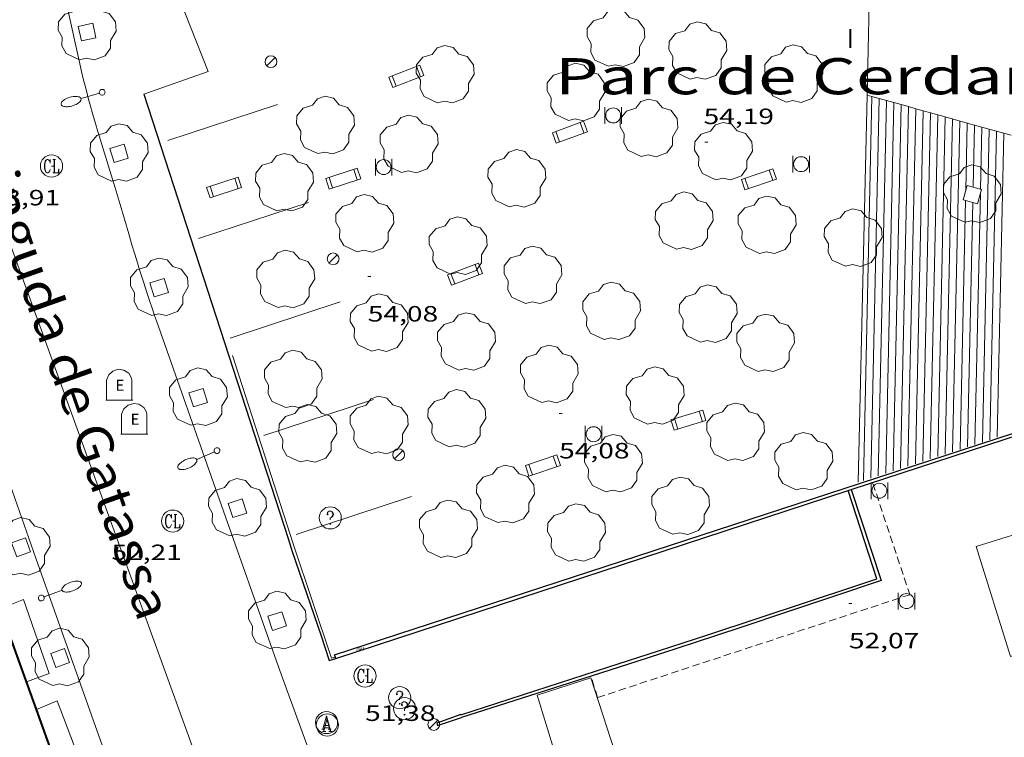
# Model space of a CAD drawing. Units: inches. Extents: x 451999 to 453013, y 4598498 to 4599005.
# Drawn here: x 452110 to 452177, y 4598800 to 4598849 of the extents above; entities that cross this region are included whole.
import ezdxf
from ezdxf.enums import TextEntityAlignment as Align

# ---------------------------------------------------------------- set-up
doc = ezdxf.new("R2010")
doc.units = ezdxf.units.IN
doc.header["$MEASUREMENT"] = 0
doc.linetypes.add('DGN Style 1', pattern=[6.285294060000002, 0.01045806, -6.274836000000001])
doc.linetypes.add('TRAZOS', pattern=[0.75, 0.5, -0.25])
for name, color, linetype, lineweight in [('ARBRE', 7, 'Continuous', 0), ('BANC PUBLIC', 7, 'Continuous', 0), ('BARANA', 7, 'Continuous', 0), ('COTA ALTIMETRICA', 7, 'Continuous', 0), ('EIX VIA URBANA PAVIMENTADA', 7, 'Continuous', 0), ('ESCALES', 7, 'Continuous', 0), ('ESCOCELL', 7, 'Continuous', 0), ('FACANA EXTERIOR', 7, 'Continuous', 0), ('FANAL', 7, 'Continuous', 0), ('JARDI', 7, 'Continuous', 0), ('LIMIT DE PAVIMENT', 7, 'Continuous', 0), ('LINIA DE VOLADA', 7, 'Continuous', 0), ('MUR CONTENCIO', 7, 'Continuous', 0), ('PAPERERA', 7, 'Continuous', 0), ('REGISTRE AIGUA', 7, 'Continuous', 0), ('REGISTRE CLAVEGUERAM', 7, 'Continuous', 0), ('REGISTRE SENSE IDENTIFICAR', 7, 'Continuous', 0), ('REIXA DE DESGUAS', 7, 'Continuous', 0), ('TEXT DE AVINGUDA-PASSEIG', 7, 'Continuous', 0), ('TEXT DE NUMERO DE PLANTES', 7, 'Continuous', 0), ('VORERA', 7, 'Continuous', 0)]:
    doc.layers.add(name, color=color, linetype=linetype, lineweight=lineweight)
for name, color, linetype in [('CONTENIDOR D ESCOMBRERIES', 7, 'Continuous'), ('Identificador', 7, 'Continuous'), ('PLAQUES_CARRER', 7, 'Continuous'), ('Punt', 7, 'Continuous')]:
    doc.layers.add(name, color=color, linetype=linetype)
doc.styles.get("Standard").update_dxf_attribs({"font": 'txt.shx'})
doc.styles.add('Style-Arial', font='ARIAL.TTF')
doc.linetypes.add('barana', pattern='A,3.4,-0.6,[8,dgnlstyle-mataro.shx,S=0.00644,R=0,X=0,Y=0],-0.6,3.4', length=8)

# ---------------------------------------------------------------- blocks, each defined once
blk = doc.blocks.new('PAPERE')
at = {"color": 0, "linetype": 'ByBlock', "lineweight": -2, "flags": 128}
for points in [[(-0.749, 0.752), (-0.749, -0.748)], [(0.751, -0.748), (0.751, 0.752)]]:
    blk.add_lwpolyline(points, dxfattribs=at)
at = {"color": 0, "linetype": 'ByBlock', "lineweight": -2}
blk.add_circle((0, 0), 0.675, dxfattribs=at)
blk = doc.blocks.new('RAIGUC')
at = {"color": 0, "linetype": 'ByBlock', "lineweight": -2, "flags": 128}
for points in [[(0.002, 0.6), (-0.33, -0.6)], [(0.002, 0.6), (0.332, -0.6)], [(0.002, 0.43), (0.284, -0.6)], [(-0.424, -0.6), (-0.14, -0.6)], [(-0.236, -0.26), (0.19, -0.26)], [(0.142, -0.6), (0.426, -0.6)]]:
    blk.add_lwpolyline(points, dxfattribs=at)
at = {"color": 0, "linetype": 'ByBlock', "lineweight": -2}
blk.add_circle((0.0002215649485588074, -0.001705031752586365), 1, dxfattribs=at)
blk = doc.blocks.new('RDESCC')
at = {"color": 0, "linetype": 'ByBlock', "lineweight": -2, "flags": 128}
for points in [[(-0.24, 0.374), (-0.194, 0.316), (-0.24, 0.26), (-0.288, 0.316), (-0.288, 0.374), (-0.24, 0.486), (-0.194, 0.544), (-0.1, 0.6), (0.042, 0.6), (0.184, 0.544), (0.232, 0.486), (0.286, 0.374), (0.286, 0.26), (0.232, 0.146), (0.184, 0.09), (-0.004, -0.024), (-0.004, -0.194)], [(0.042, 0.6), (0.138, 0.544), (0.184, 0.486), (0.232, 0.374), (0.232, 0.26), (0.184, 0.146), (0.09, 0.034)], [(-0.004, -0.486), (-0.052, -0.544), (-0.004, -0.6), (0.042, -0.544), (-0.004, -0.486)]]:
    blk.add_lwpolyline(points, dxfattribs=at)
at = {"color": 0, "linetype": 'ByBlock', "lineweight": -2}
blk.add_circle((-0.001613611161708832, -0.001560736298561096), 1, dxfattribs=at)
blk = doc.blocks.new('FANAL')
at = {"color": 0, "linetype": 'ByBlock', "lineweight": -2}
blk.add_line((0.283, 0.283), (-0.283, -0.283), dxfattribs=at)
blk.add_circle((0.0002620689868927002, 0.0006722288131713868), 0.40000000060146, dxfattribs=at)
blk = doc.blocks.new('COTA')
at = {"color": 0, "linetype": 'ByBlock', "lineweight": -2}
blk.add_line((0, 0), (0.2, 0), dxfattribs=at)
blk = doc.blocks.new('ESCOSE')
at = {"color": 0, "linetype": 'ByBlock', "lineweight": -2, "flags": 128}
blk.add_lwpolyline([(-0.5, -0.5), (0.5, -0.5), (0.5, 0.5), (-0.5, 0.5)], close=True, dxfattribs=at)
blk = doc.blocks.new('ARBRE')
at = {"color": 0, "linetype": 'ByBlock', "lineweight": -2, "flags": 128}
blk.add_lwpolyline([(-0.507, -1.872), (-1.415, -1.448), (-1.697, -0.9400000000000001), (-1.675, -0.342), (-1.951, 0.138), (-1.943, 0.686), (-1.511, 1.208), (-0.871, 1.406), (-0.543, 1.846), (-0.027, 2.012), (0.541, 1.882), (0.933, 1.428), (1.495, 1.262), (1.921, 0.6940000000000001), (1.969, 0.068), (1.593, -0.562), (1.593, -1.098), (1.229, -1.618), (0.505, -1.886), (-0.049, -1.762), (-0.507, -1.872)], dxfattribs=at)
blk = doc.blocks.new('BANC')
at = {"color": 0, "linetype": 'ByBlock', "lineweight": -2}
for p, q in [((0.002, 1.498), (0, 0)), ((4.502, 1.498), (0.002, 1.498)), ((4.5, -0.004), (4.502, 1.498)), ((0, 0), (4.5, -0.004))]:
    blk.add_line(p, q, dxfattribs=at)
at = {"color": 0, "linetype": 'ByBlock', "lineweight": -2, "flags": 128}
for points in [[(0.502, 1.498), (0.498, 0)], [(4, -0.004), (4.004, 1.498)]]:
    blk.add_lwpolyline(points, dxfattribs=at)
blk = doc.blocks.new('FANALB')
at = {"color": 0, "linetype": 'ByBlock', "lineweight": -2, "flags": 128}
for points in [[(0.197, 0.005), (0.189, 0.061), (0.165, 0.111), (0.129, 0.155), (0.083, 0.185), (0.029, 0.201), (-0.027, 0.201), (-0.081, 0.185), (-0.129, 0.155), (-0.167, 0.113), (-0.191, 0.063), (-0.199, 0.007), (-0.191, -0.049), (-0.169, -0.099), (-0.133, -0.143), (-0.08700000000000001, -0.173), (-0.033, -0.191), (0.023, -0.191), (0.077, -0.177), (0.125, -0.147), (0.163, -0.105), (0.187, -0.055), (0.197, 0.001), (0.197, 0.005)], [(1.497, 0.005), (0.197, 0.005)], [(2.897, 0.005), (2.889, 0.051), (2.865, 0.095), (2.827, 0.137), (2.773, 0.175), (2.707, 0.211), (2.629, 0.241), (2.541, 0.267), (2.445, 0.285), (2.343, 0.299), (2.237, 0.305), (2.133, 0.303), (2.027, 0.297), (1.927, 0.283), (1.833, 0.261), (1.747, 0.235), (1.671, 0.203), (1.607, 0.167), (1.557, 0.127), (1.523, 0.085), (1.501, 0.041), (1.497, -0.005), (1.509, -0.051), (1.537, -0.095), (1.579, -0.135), (1.635, -0.175), (1.705, -0.209), (1.785, -0.237), (1.875, -0.261), (1.973, -0.279), (2.075, -0.291), (2.179, -0.295), (2.285, -0.293), (2.389, -0.283), (2.489, -0.267), (2.581, -0.247), (2.665, -0.219), (2.737, -0.185), (2.799, -0.149), (2.845, -0.107), (2.877, -0.065), (2.895, -0.019), (2.897, 0.005)]]:
    blk.add_lwpolyline(points, dxfattribs=at)
blk = doc.blocks.new('CESCOM')
at = {"color": 0, "linetype": 'ByBlock', "lineweight": -2}
for p, q in [((-1.14, 0.44), (-0.9400000000000001, 0.92)), ((-0.9400000000000001, 0.92), (-0.56, 1.26)), ((-0.56, 1.26), (-0.08, 1.42)), ((-0.08, 1.42), (0.42, 1.34)), ((0.42, 1.34), (0.86, 1.06)), ((0.86, 1.06), (1.12, 0.62)), ((1.12, 0.62), (1.14, 0.44))]:
    blk.add_line(p, q, dxfattribs=at)
at = {"color": 0, "linetype": 'ByBlock', "lineweight": -2, "flags": 128}
for points in [[(-1.14, -1.36), (-1.14, 0.44)], [(0, 0), (0, 0)], [(0, 0), (0, 0)], [(1.14, -1.36), (1.14, 0.44)], [(-1.22, -1.36), (1.22, -1.36)]]:
    blk.add_lwpolyline(points, dxfattribs=at)
at = {"color": 0, "linetype": 'ByBlock', "lineweight": -2, "style": 'Style-Arial'}
blk.add_text('E', height=0.9999600000000001, dxfattribs=at).set_placement((0.07102271484375001, -0.02001999999999998), align=Align.MIDDLE_CENTER)
blk = doc.blocks.new('RCLAVC')
at = {"color": 0, "linetype": 'ByBlock', "lineweight": -2, "flags": 128}
for points in [[(-0.158, 0.43), (-0.122, 0.26), (-0.122, 0.6), (-0.158, 0.43), (-0.228, 0.544), (-0.332, 0.6), (-0.402, 0.6), (-0.508, 0.544), (-0.578, 0.43), (-0.612, 0.316), (-0.648, 0.146), (-0.648, -0.146), (-0.612, -0.316), (-0.578, -0.43), (-0.508, -0.544), (-0.402, -0.6), (-0.332, -0.6), (-0.228, -0.544), (-0.158, -0.43), (-0.122, -0.316)], [(-0.402, 0.6), (-0.472, 0.544), (-0.542, 0.43), (-0.578, 0.316), (-0.612, 0.146), (-0.612, -0.146), (-0.578, -0.316), (-0.542, -0.43), (-0.472, -0.544), (-0.402, -0.6)], [(0.122, 0.6), (0.368, 0.6)], [(0.226, 0.6), (0.226, -0.6)], [(0.262, 0.6), (0.262, -0.6)], [(0.122, -0.6), (0.648, -0.6), (0.648, -0.26), (0.612, -0.6)]]:
    blk.add_lwpolyline(points, dxfattribs=at)
at = {"color": 0, "linetype": 'ByBlock', "lineweight": -2}
blk.add_circle((-0.001401012718677521, -0.0007607361078262329), 1, dxfattribs=at)
blk = doc.blocks.new('BLOC_PLAQUES')
at = {"layer": 'Punt', "color": 2}
blk.add_point((0, 0), dxfattribs=at)
at = {"layer": 'Identificador', "color": 2}
blk.add_attdef('IDENTIFICADOR', text='', height=0.2, dxfattribs=at).set_placement((0, 0), align=Align.CENTER)

msp = doc.modelspace()

# ---------------------------------------------------------------- linework, layer by layer
at = {"layer": 'BARANA', "color": 7, "linetype": 'barana', "lineweight": 0}
msp.add_polyline3d([(452124.8144358156, 4598826.299977082, 54.34208425183682), (452128.9543449694, 4598813.480925795, 54.49008448129601), (452131.5142906585, 4598805.799894462, 54.45408442548161), (452131.7272915577, 4598805.874892962, 54.46408444098562)], dxfattribs=at)
at = {"layer": 'EIX VIA URBANA PAVIMENTADA', "color": 1, "linetype": 'Continuous', "lineweight": 20}
msp.add_polyline3d([(452095.8069256198, 4598896.781306452, 57.78408958831361), (452100.3717824336, 4598876.977241112, 56.73808796659521), (452108.7684886802, 4598836.546114717, 53.71408327818561), (452122.3142264842, 4598799.221954069, 51.10607923474241), (452123.9072008194, 4598795.513936233, 50.92707895722081)], dxfattribs=at)
at = {"layer": 'ESCALES', "color": 1, "linetype": 'Continuous', "lineweight": 0, "extrusion": (1.042411522151557e-05, 0.0004571665761041133, 0.9999998954450244), "elevation": 2161.228270886963, "flags": 128}
msp.add_lwpolyline([(452167.8020481262, 4598843.444219058), (452167.2038480146, 4598817.20918018)], dxfattribs=at)
at = {"layer": 'ESCALES', "color": 1, "linetype": 'Continuous', "lineweight": 0}
for points, elevation in [([(452167.5484377951, 4598817.828639702), (452168.1256359774, 4598843.86166492)], 52.35008116344001), ([(452168.0514398041, 4598817.990636136), (452168.6226246782, 4598843.723164367)], 52.35008116344001), ([(452168.6226246782, 4598843.723164367), (452168.1256359774, 4598843.86166492)], 53.98616523438086), ([(452169.1196354324, 4598843.584657666), (452168.6226246782, 4598843.723164367)], 53.93105770868853), ([(452168.5554418298, 4598818.154632566), (452169.1196354324, 4598843.584657666)], 52.35008116344001), ([(452169.059443848, 4598818.317628996), (452169.6166241454, 4598843.446157109)], 52.35008116344001), ([(452169.6166241454, 4598843.446157109), (452169.1196354324, 4598843.584657666)], 53.87595262688571), ([(452169.5624458645, 4598818.480625432), (452170.1136348876, 4598843.307650412)], 52.35008116344001), ([(452170.1136348876, 4598843.307650412), (452169.6166241454, 4598843.446157109)], 53.82084510252865), ([(452170.0664478827, 4598818.64362186), (452170.6106235932, 4598843.169149858)], 52.35008116344001), ([(452170.6106235932, 4598843.169149858), (452170.1136348876, 4598843.307650412)], 53.76574002153886), ([(452171.1076343426, 4598843.03064316), (452170.6106235932, 4598843.169149858)], 53.71063249637995), ([(452170.5694498994, 4598818.806618297), (452171.1076343426, 4598843.03064316)], 52.35008116344001), ([(452171.0734519174, 4598818.969614725), (452171.6046230405, 4598842.892142606)], 52.35008116344001), ([(452171.6046230405, 4598842.892142606), (452171.1076343426, 4598843.03064316)], 53.65552741624855), ([(452171.5774539356, 4598819.132611153), (452172.1016337982, 4598842.753635905)], 52.35008116344001), ([(452172.1016337982, 4598842.753635905), (452171.6046230405, 4598842.892142606)], 53.60041989017979), ([(452173.0956332535, 4598842.476628651), (452172.1016337982, 4598842.753635905)], 53.49020728399132), ([(452172.585457972, 4598819.458604011), (452173.0956332535, 4598842.476628651)], 52.35008116344001), ([(452174.5866214445, 4598842.061120834), (452173.0956332535, 4598842.476628651)], 53.32488959349688), ([(452174.4855977742, 4598837.495617558), (452174.5866214445, 4598842.061120834)], 52.35008116344001), ([(452175.0836321634, 4598841.922614144), (452174.5866214445, 4598842.061120834)], 53.26978207172459), ([(452174.9896001337, 4598837.703614058), (452175.0836321634, 4598841.922614144)], 52.35008116344001), ([(452176.0786254808, 4598841.645329922), (452175.0836321634, 4598841.922614144)], 53.15945926816165), ([(452175.6084700869, 4598820.437582592), (452176.0786254808, 4598841.645329922)], 52.35008116344001), ([(452177.5676259383, 4598841.230376044), (452176.0786254808, 4598841.645329922)], 52.99436197344164)]:
    msp.add_lwpolyline(points, dxfattribs=dict(at, elevation=elevation))
at = {"layer": 'ESCALES', "color": 1, "linetype": 'Continuous', "lineweight": 0, "flags": 128}
for points, elevation in [([(452168.1256359774, 4598843.86166492), (452167.8026363977, 4598843.951678276)], 54.04127031483815), ([(452168.1256359774, 4598843.86166492), (452168.1256362161, 4598843.861675685)], 52.35008116344001), ([(452168.6226246782, 4598843.723164367), (452168.6226359395, 4598843.7236717)], 52.35008116344001), ([(452169.1196354324, 4598843.584657666), (452169.1196356554, 4598843.584667714)], 52.35008116344001), ([(452169.6166241454, 4598843.446157109), (452169.6166353788, 4598843.446663729)], 52.35008116344001), ([(452170.1136348876, 4598843.307650412), (452170.1136350947, 4598843.307659742)], 52.35008116344001), ([(452170.6106235932, 4598843.169149858), (452170.6106348182, 4598843.169655758)], 52.35008116344001), ([(452171.1076343426, 4598843.03064316), (452171.107634534, 4598843.030651771)], 52.35008116344001), ([(452171.6046230405, 4598842.892142606), (452171.6046342574, 4598842.892647786)], 52.35008116344001), ([(452172.0814559538, 4598819.295607582), (452172.5986336892, 4598842.614639812)], 52.35008116344001), ([(452172.1016337982, 4598842.753635905), (452172.1016339733, 4598842.753643799)], 52.35008116344001), ([(452173.0956332535, 4598842.476628651), (452173.0956334126, 4598842.476635828)], 52.35008116344001), ([(452173.0894599901, 4598819.621600439), (452173.5926331285, 4598842.337631841)], 52.35008116344001), ([(452173.5914620052, 4598819.784596883), (452174.0886328504, 4598842.199627864)], 52.35008116344001), ([(452174.5866214445, 4598842.061120834), (452174.5866325755, 4598842.061623871)], 52.35008116344001), ([(452175.0836321634, 4598841.922614144), (452175.0836322913, 4598841.922619885)], 52.35008116344001), ([(452175.4875998512, 4598837.564610062), (452175.5816320087, 4598841.783615892)], 52.35008116344001), ([(452176.0786254808, 4598841.645329922), (452176.0786317321, 4598841.645611905)], 52.35008116344001), ([(452176.1114721036, 4598820.600579028), (452176.5746314464, 4598841.506607927)], 52.35008116344001), ([(452176.6144741202, 4598820.763575464), (452177.0706311684, 4598841.36860395)], 52.35008116344001), ([(452175.1044680688, 4598820.274586163), (452175.4835982364, 4598837.352609765)], 52.35008116344001), ([(452174.0954640233, 4598819.947593312), (452174.4695925519, 4598836.810616618)], 52.35008116344001), ([(452174.5994660415, 4598820.11058974), (452174.9665922752, 4598836.672612633)], 52.35008116344001)]:
    msp.add_lwpolyline(points, dxfattribs=dict(at, elevation=elevation))
at = {"layer": 'FACANA EXTERIOR', "color": 1, "linetype": 'Continuous', "lineweight": 40, "elevation": 71.27015683709072, "flags": 128}
msp.add_lwpolyline([(452111.5365795128, 4598802.317188791), (452109.1282803971, 4598809.022069317)], dxfattribs=at)
at = {"layer": 'FACANA EXTERIOR', "color": 1, "linetype": 'Continuous', "lineweight": 40, "elevation": 71.05611016528565}
msp.add_lwpolyline([(452113.9801854268, 4598795.514011561), (452111.5365795128, 4598802.317188791)], dxfattribs=at)
at = {"layer": 'JARDI', "color": 3, "linetype": 'TRAZOS', "lineweight": 0, "extrusion": (0.002661817314104905, -0.008037311361959058, 0.9999641575349877), "elevation": -35706.76645072068}
msp.add_lwpolyline([(452166.4526422959, 4598679.19323273), (452168.9507764081, 4598671.650430329)], dxfattribs=at)
at = {"layer": 'JARDI', "color": 3, "linetype": 'TRAZOS', "lineweight": 0}
for points, elevation in [([(452170.6903840301, 4598810.100603889), (452149.5422983271, 4598803.126753539), (452149.1007107707, 4598804.57261993)], 51.59907999921415), ([(452149.1007107707, 4598804.57261993), (452149.0973086925, 4598804.583759172)], 51.53689641564885)]:
    msp.add_lwpolyline(points, dxfattribs=dict(at, elevation=elevation))
at = {"layer": 'LIMIT DE PAVIMENT', "color": 1, "linetype": 'Continuous', "lineweight": 20, "elevation": 54.07708384098081, "flags": 128}
msp.add_lwpolyline([(452168.0137070997, 4598853.226691053), (452167.8026363982, 4598843.951678275)], dxfattribs=at)
at = {"layer": 'LIMIT DE PAVIMENT', "color": 1, "linetype": 'Continuous', "lineweight": 20}
for points in [[(452121.1546234413, 4598851.776044348, 54.68108477742241), (452120.7856217008, 4598851.622046909, 54.39308433090721), (452123.1665792979, 4598845.547019426, 54.18908401462561), (452118.8065609521, 4598844.02005014, 54.22408406888961)], [(452145.4552932881, 4598803.297784804, 51.52507988436001), (452146.6682649627, 4598799.316769429, 51.40507969831201), (452150.7202722615, 4598799.450738892, 51.44107975412641), (452149.0873077358, 4598804.459759049, 51.56107994017441), (452145.4552932881, 4598803.297784804, 51.52507988436001)]]:
    msp.add_polyline3d(points, dxfattribs=at)
at = {"layer": 'LINIA DE VOLADA', "color": 7, "linetype": 'Continuous', "lineweight": 0}
for points in [[(452109.0855046857, 4598809.14115974, 67.83709285500146), (452110.6632884997, 4598809.776058835, 67.75010503960002), (452112.3932530924, 4598804.756037925, 67.77510507836001), (452110.8592465259, 4598804.204048709, 67.76710506595683)], [(452111.5365795128, 4598802.317188791, 67.81611107770779), (452112.9362399732, 4598802.916030952, 67.84010517913602), (452115.4661932412, 4598796.240001405, 67.88110524270242), (452113.9511859985, 4598795.5950119, 67.90910528611363)], [(452111.5362332577, 4598802.317040646, 67.81610514192641), (452111.5365795128, 4598802.317188791, 67.81611107770779)]]:
    msp.add_polyline3d(points, dxfattribs=at)
at = {"layer": 'MUR CONTENCIO', "color": 1, "linetype": 'Continuous', "lineweight": 30, "flags": 128}
for points, elevation in [([(452166.5232725443, 4598817.153969636), (452166.5214311271, 4598817.159646461)], 46.63912911504617), ([(452166.7168159536, 4598817.21736131), (452168.7463882168, 4598811.049620111)], 51.66796857922039), ([(452149.1007107707, 4598804.57261993), (452146.5622418695, 4598803.754943106), (452143.384191421, 4598802.738076507), (452140.3282421616, 4598801.766913891)], 51.46562512943406)]:
    msp.add_lwpolyline(points, dxfattribs=dict(at, elevation=elevation))
at = {"layer": 'MUR CONTENCIO', "color": 1, "linetype": 'Continuous', "lineweight": 30}
for points, elevation in [([(452168.4663886476, 4598811.163622408), (452166.5232725443, 4598817.153969636)], 46.69907240209432), ([(452166.7134319408, 4598817.22764511), (452166.7168159536, 4598817.21736131)], 51.66808010607201), ([(452168.7463566556, 4598811.04971266), (452165.5834546119, 4598809.988409763), (452162.4184173321, 4598808.933503605), (452159.2504224476, 4598807.884473268), (452156.0813514925, 4598806.842666186), (452152.9102923226, 4598805.806824689), (452149.7373347151, 4598804.777685529), (452149.1007107707, 4598804.57261993)], 51.60123158572242)]:
    msp.add_lwpolyline(points, dxfattribs=dict(at, elevation=elevation))
at = {"layer": 'MUR CONTENCIO', "color": 1, "linetype": 'Continuous', "lineweight": 30, "extrusion": (0.3328775359834644, -0.7409719579205584, 0.5832264599732694), "elevation": -3257046.150895214, "flags": 128}
msp.add_lwpolyline([(2296982.722358274, 2338574.587907307), (2296986.216452828, 2338573.914756954), (2296989.712186578, 2338573.249420798), (2296993.209466945, 2338572.592389553), (2296996.708386507, 2338571.942360196), (2297000.208442886, 2338571.300916051), (2297003.710548262, 2338570.667005803), (2297007.212468478, 2338570.041387765), (2297010.717759666, 2338569.423596624), (2297012.208301267, 2338569.162627588)], dxfattribs=at)
at = {"layer": 'MUR CONTENCIO', "color": 1, "linetype": 'Continuous', "lineweight": 30}
for points in [[(452118.8065609521, 4598844.02005014, 54.22408406888961), (452128.5793476734, 4598813.913929312, 52.12508081460001), (452128.8693414081, 4598813.028925739, 52.06008071382401), (452130.8303010779, 4598807.312901998, 51.67408011536961), (452131.3722892319, 4598805.640895293, 51.52807988901122), (452131.8069289064, 4598805.783253726, 51.5363623525691)], [(452131.8069289064, 4598805.783253726, 54.47189656040361), (452131.7212926031, 4598806.013893223, 54.46508444253601), (452168.4614407129, 4598818.026633082, 54.16608397896641), (452180.138605105, 4598821.838546136, 52.8131196607863)], [(452166.7168159536, 4598817.21736131, 52.20160274427931), (452181.6456138206, 4598822.107021385, 52.48608488331826)], [(452131.8069289064, 4598805.783253726, 51.5363623525691), (452166.5232725443, 4598817.153969636, 52.19791459446509)], [(452166.5232725443, 4598817.153969636, 52.19791459446509), (452166.7168159536, 4598817.21736131, 52.20160274427931)], [(452131.8092909413, 4598805.776892188, 54.47208445338881), (452131.8069289064, 4598805.783253726, 54.47189656040361)], [(452140.2732751779, 4598801.969822065, 51.10607923474241), (452138.6612682248, 4598801.382833386, 51.38307966420321), (452138.7012672473, 4598801.24583287, 51.38807967195521), (452140.3282737229, 4598801.766821333, 51.35207961614082)]]:
    msp.add_polyline3d(points, dxfattribs=at)
at = {"layer": 'REIXA DE DESGUAS', "color": 7, "linetype": 'Continuous', "lineweight": 0, "extrusion": (-0.00400096462281883, -0.001313916469656014, 0.9999911329134863), "elevation": -7797.256988530642, "flags": 128}
msp.add_lwpolyline([(452124.4695820065, 4598837.039699675), (452117.0244794695, 4598834.594750263)], dxfattribs=at)
at = {"layer": 'REIXA DE DESGUAS', "color": 7, "linetype": 'Continuous', "lineweight": 0, "extrusion": (-0.004000964622817734, -0.001313916469655654, 0.9999911329134864), "elevation": -7797.21559026668, "flags": 128}
msp.add_lwpolyline([(452126.5516822067, 4598830.396722244), (452119.1065796698, 4598827.951772834)], dxfattribs=at)
at = {"layer": 'REIXA DE DESGUAS', "color": 7, "linetype": 'Continuous', "lineweight": 0, "extrusion": (-0.004000964622773665, -0.001313916469641182, 0.9999911329134866), "elevation": -7797.313335454542, "flags": 128}
msp.add_lwpolyline([(452128.7002251258, 4598823.65956125), (452121.2551225889, 4598821.214611838)], dxfattribs=at)
at = {"layer": 'REIXA DE DESGUAS', "color": 7, "linetype": 'Continuous', "lineweight": 0, "extrusion": (-0.00400096462286509, -0.001313916469671206, 0.9999911329134861), "elevation": -7797.322739294342, "flags": 128}
msp.add_lwpolyline([(452130.9731242643, 4598817.045515683), (452123.5280217275, 4598814.600566274)], dxfattribs=at)
at = {"layer": 'REIXA DE DESGUAS', "color": 7, "linetype": 'Continuous', "lineweight": 0, "extrusion": (0.009352749441313155, 0.003075617594906785, 0.9999515321525829), "elevation": 18427.05267638667, "flags": 128}
msp.add_lwpolyline([(452116.659399258, 4598781.819266875), (452108.8439518809, 4598779.249310032)], dxfattribs=at)
at = {"layer": 'VORERA', "color": 1, "linetype": 'Continuous', "lineweight": 0, "elevation": 51.3343754314119, "flags": 128}
msp.add_lwpolyline([(452127.9363866222, 4598805.221601552), (452129.5451516258, 4598800.80536335), (452130.3512782482, 4598798.597948764), (452130.7563037442, 4598797.495034042), (452131.1632187396, 4598796.392882543), (452131.4906146874, 4598795.513878696)], dxfattribs=at)
at = {"layer": 'VORERA', "color": 1, "linetype": 'Continuous', "lineweight": 0, "extrusion": (0.01914309909809243, -0.05257336933354959, 0.9984335644367326), "elevation": -233068.3089775468, "flags": 128}
msp.add_lwpolyline([(1998289.129077731, 4160035.753583224), (1998289.129077731, 4160032.332905156)], dxfattribs=at)
at = {"layer": 'VORERA', "color": 1, "linetype": 'Continuous', "lineweight": 0}
for points in [[(452112.8541231148, 4598853.427109889, 54.9465852043129), (452114.4705698373, 4598846.077086229, 54.35908427819361), (452114.5913088653, 4598845.544527128, 54.31627925562287), (452114.7103898702, 4598845.046747932, 54.2758670404974), (452114.826777339, 4598844.581286475, 54.23775925107672), (452114.9397133567, 4598844.145888323, 54.20186082205644), (452115.0486613911, 4598843.738483899, 54.16807281227544), (452115.1532605157, 4598843.357168906, 54.13629451049628), (452115.3550363221, 4598842.643645013, 54.07649239135019), (452115.5367005982, 4598842.020617918, 54.02399162328666), (452115.6987823847, 4598841.476271045, 53.97797006690428), (452116.860509777, 4598837.673055065, 53.65708318981281), (452117.1982085782, 4598836.54066365, 53.56202731564012), (452117.7850413625, 4598834.557820221, 53.39420986132809), (452118.0064990332, 4598833.814707645, 53.33173919957611), (452118.2019769654, 4598833.165013605, 53.2776527483388), (452118.3748035769, 4598832.597082033, 53.23093204233887), (452118.5277138326, 4598832.100660869, 53.19062468897452), (452118.7999104387, 4598831.233336192, 53.12165333047743), (452119.0086133784, 4598830.584237345, 53.07147651999504), (452119.1681011036, 4598830.098318302, 53.03485306162106), (452119.4126871999, 4598829.371074862, 52.98174399768356), (452119.5376173476, 4598829.008257898, 52.95608915276904), (452119.6644456316, 4598828.646019794, 52.93108206422242), (452123.8063630589, 4598816.916970181, 52.13158080941834), (452127.9363866222, 4598805.221601552, 51.3343754220898)], [(452102.5025091716, 4598840.527168432, 54.18008400067201), (452103.1144936782, 4598838.360160429, 54.02399162328666), (452103.3004892396, 4598837.737158051, 53.97797006690428), (452104.3671148604, 4598833.902115294, 53.65708318981281), (452104.6885609601, 4598832.82422334, 53.56202731564012), (452105.2750472453, 4598830.842550728, 53.39420986132809), (452105.5049267858, 4598830.071178086, 53.33173919957611), (452105.7112554698, 4598829.385420337, 53.2776527483388), (452105.8965092329, 4598828.776651395, 53.23093204233887), (452106.0661213645, 4598828.226007815, 53.19062468897452), (452106.3623199606, 4598827.282203482, 53.12165333047743), (452106.5970673104, 4598826.55210242, 53.07147651999504), (452106.7837159232, 4598825.983430944, 53.03485306162106), (452107.0584158923, 4598825.166647998, 52.98174399768356), (452107.2095815326, 4598824.727639029, 52.95608915276904), (452107.3533260691, 4598824.317085954, 52.93108206422242), (452111.5010621007, 4598812.571559238, 52.13158080941834), (452115.6429795281, 4598800.842509625, 51.33207958513281)], [(452182.3113730244, 4598806.275509776, 51.60208000374082), (452179.6814333044, 4598814.757542882, 51.85808040064322), (452175.1794156717, 4598813.353574864, 51.79008029521601), (452177.5153628344, 4598805.912545603, 51.60408000684161), (452180.4433743317, 4598806.829524809, 51.61908003009761), (452180.771366972, 4598805.792520711, 51.60608000994241), (452182.3113730244, 4598806.275509776, 51.60208000374082)], [(452127.9363866222, 4598805.221601552, 51.3343754220898), (452127.9482804863, 4598805.187920571, 51.33207958513281)]]:
    msp.add_polyline3d(points, dxfattribs=at)

# ---------------------------------------------------------------- block references
at = {"layer": 'ARBRE', "color": 3, "linetype": 'Continuous', "lineweight": 0, "xscale": 1.000001550400009, "yscale": 1.000001550399986, "zscale": 1.0000015504, "rotation": 359.9995652666707}
for p in [(452114.9645868708, 4598848.221085805, 54.43108438982242), (452150.7846390287, 4598847.775813329, 54.34208425183682), (452156.3266410349, 4598846.907769933, 54.11308389679521), (452139.2166023527, 4598845.305897272, 54.30108418827041), (452162.8256392741, 4598845.347718203, 54.19508402392801), (452148.0806069447, 4598844.099828146, 54.27708415106081), (452131.1125636192, 4598841.856953415, 54.26808413710721), (452153.0155961125, 4598841.663786925, 54.41508436501601), (452136.7725626974, 4598840.578908487, 54.26808413710721), (452117.1355278823, 4598840.003056591, 53.87308352469921), (452158.0715920312, 4598840.092746126, 54.40708435261281), (452128.3355299499, 4598837.986968485, 54.28508416346401), (452144.0725563361, 4598838.248849486, 54.28508416346401), (452174.922596236, 4598837.20361379, 52.35008116344001), (452133.7695172434, 4598835.201922936, 54.26808413710721), (452155.4035521423, 4598835.380759066, 54.45608442858241), (452161.0215587126, 4598835.098716001, 54.20308403633121), (452140.0915155801, 4598833.690872625, 54.27708415106081), (452166.8505611182, 4598834.224670418, 54.13008392315201), (452145.1625083808, 4598831.705831071, 54.33408423943361), (452128.4134802815, 4598831.424957719, 54.17908399912161), (452119.8514630161, 4598830.899021868, 53.08108229678241), (452150.4884981397, 4598829.26778688, 54.41508436501601), (452157.0275068586, 4598829.080736975, 54.29308417586721), (452134.7454676848, 4598828.470905095, 54.26008412470402), (452140.6534671551, 4598827.193858289, 54.43208439137281), (452160.9254978938, 4598827.102704333, 54.33408423943361), (452128.9284296515, 4598824.646943304, 54.24408409989761), (452146.2654591784, 4598824.995812299, 54.25208411230081), (452122.5004105959, 4598823.448990219, 52.555081481272), (452153.4394591926, 4598823.531755595, 54.30108418827041), (452140.0054266346, 4598821.98585513, 54.36608428904641), (452134.7404150271, 4598821.531894375, 54.21108404873441), (452158.8854489782, 4598821.072710463, 54.32508422548001), (452129.9104032291, 4598820.963930142, 54.17008398516801), (452163.5024410142, 4598819.079672341, 54.43208439137281), (452150.6084200374, 4598818.949769974, 54.15408396036161), (452143.3033928009, 4598816.85282215, 54.15408396036161), (452125.1473578236, 4598815.952958514, 52.06508072157602), (452155.1604051819, 4598816.061730958, 54.25208411230081), (452139.4363689521, 4598814.499847843, 54.14608394795841), (452148.1073805136, 4598814.251781667, 54.14608394795841), (452110.4973150642, 4598813.311065575, 52.18208090297281), (452127.8443040513, 4598808.314926207, 51.48507982234401), (452113.1452622859, 4598805.814033859, 51.68708013552482)]:
    msp.add_blockref('ARBRE', p, dxfattribs=at)
at = {"layer": 'BANC PUBLIC', "color": 7, "linetype": 'Continuous', "lineweight": 0, "zscale": 0.5000007752000001}
for p, xscale, yscale, rotation in [((452135.679590488, 4598844.464922805, 54.84008502393601), 0.500001965940351, 0.5000019659403563, 21.43087645040706), ((452146.7395790301, 4598840.694833042, 54.74208487199682), 0.499998524466811, 0.4999985244668324, 20.22010277135366), ((452125.2025282187, 4598838.398992895, 54.15408396036161), 0.5000021700093754, 0.5000021700093669, 198.1800508464541), ((452133.2695452553, 4598838.995932612, 54.22808407509121), 0.5000021700093754, 0.5000021700093669, 198.1800508464541), ((452159.5245748142, 4598837.526731124, 54.80708497277281), 0.4999995027940982, 0.4999995027941111, 18.79005692232719), ((452139.6404949711, 4598831.066871979, 54.81508498517601), 0.5000020387772495, 0.5000020387772395, 20.8958624373153), ((452154.732443799, 4598821.23874223, 54.78208493401281), 0.4999998010602576, 0.4999998010602553, 16.97777233348846), ((452144.8934050007, 4598818.135812074, 54.79108494796641), 0.4999990186289043, 0.4999990186289267, 18.83291884430023)]:
    msp.add_blockref('BANC', p, dxfattribs=dict(at, xscale=xscale, yscale=yscale, rotation=rotation))
at = {"layer": 'CONTENIDOR D ESCOMBRERIES', "color": 7, "linetype": 'Continuous', "lineweight": 0, "xscale": 0.7500011627999923, "yscale": 0.7500011628000038, "zscale": 0.7500011628000001, "rotation": 359.9995652666702}
for p in [(452117.1414088128, 4598824.309032213, 53.28408261151362), (452118.1623928685, 4598821.999020886, 52.77808182701121)]:
    msp.add_blockref('CESCOM', p, dxfattribs=at)
at = {"layer": 'COTA ALTIMETRICA', "color": 7, "linetype": 'Continuous', "lineweight": 0, "xscale": 1.000001550400009, "yscale": 1.000001550399986, "zscale": 1.0000015504, "rotation": 359.9995652666707}
for p in [(452156.803595164, 4598840.76475679, 54.18608400997441), (452112.557514267, 4598839.144089995, 53.91008358206401), (452133.9794906788, 4598831.657915848, 54.08208384873281), (452146.9394403895, 4598822.381803132, 54.08208384873281), (452120.7673444393, 4598815.0839904, 52.21008094638401), (452166.5663731747, 4598809.51263426, 52.06608072312641), (452133.7972850474, 4598804.59387527, 51.38007965955201)]:
    msp.add_blockref('COTA', p, dxfattribs=at)
at = {"layer": 'ESCOCELL', "color": 1, "linetype": 'Continuous', "lineweight": 0, "zscale": 1.0000015504}
for p, rotation in [((452114.9645868708, 4598848.221085805, 54.43108438982242), 282.403153356122), ((452122.5004105959, 4598823.448990219, 52.555081481272), 198.1801340926923), ((452125.1473578236, 4598815.952958514, 52.06508072157602), 198.1801340926923), ((452127.8443040513, 4598808.314926207, 51.48507982234401), 198.1801340926923)]:
    msp.add_blockref('ESCOSE', p, dxfattribs=dict(at, rotation=rotation))
for p, xscale, yscale, rotation in [((452117.1355278823, 4598840.003056591, 53.87308352469921), 1.00000341593997, 1.000003415939972, 286.9857957032229), ((452174.922596236, 4598837.20361379, 52.35008116344001), 1.000001550400003, 1.000001550399986, 164.4280960585491), ((452119.8514630161, 4598830.899021868, 53.08108229678241), 1.00000341593997, 1.000003415939972, 286.9857957032229), ((452110.4973150642, 4598813.311065575, 52.18208090297281), 1.000003278560276, 1.000003278560257, 290.0077230833135), ((452113.1452622859, 4598805.814033859, 51.68708013552482), 1.000003278560276, 1.000003278560257, 290.0077230833135)]:
    msp.add_blockref('ESCOSE', p, dxfattribs=dict(at, xscale=xscale, yscale=yscale, rotation=rotation))
at = {"layer": 'FANAL', "color": 7, "linetype": 'Continuous', "lineweight": 0, "zscale": 1.0000015504}
for name, p, xscale, yscale, rotation in [('FANAL', (452127.4195909298, 4598846.210988186, 54.11308389679521), 1.000001550400009, 1.000001550399986, 359.9995652666707), ('FANALB', (452115.9875575452, 4598844.147071727, 54.10008387664001), 1.00000306110112, 1.000003061101125, 196.6677599085991), ('FANAL', (452131.6334961163, 4598832.853935502, 54.13008392315201), 1.000001550400009, 1.000001550399986, 359.9995652666707), ('FANAL', (452136.0684023055, 4598819.583881279, 53.85208349214081), 1.000001550400009, 1.000001550399986, 359.9995652666707), ('FANALB', (452111.8692910903, 4598809.871049831, 52.11708080219682), 1.000001550400013, 1.000001550399986, 20.59036629151089), ('FANAL', (452138.4512672998, 4598801.303834856, 51.25107945955041), 1.000001550400009, 1.000001550399986, 359.9995652666707)]:
    msp.add_blockref(name, p, dxfattribs=dict(at, xscale=xscale, yscale=yscale, rotation=rotation))
at = {"layer": 'FANAL', "color": 7, "linetype": 'Continuous', "lineweight": 0, "zscale": 1.0000015504, "rotation": 203.9456106439255}
msp.add_blockref('FANALB', (452123.7653853709, 4598819.865975065, 52.32108111847841), dxfattribs=at)
at = {"layer": 'PAPERERA', "color": 7, "linetype": 'Continuous', "lineweight": 0, "xscale": 0.7500011627999923, "yscale": 0.7500011628000038, "zscale": 0.7500011628000001, "rotation": 359.9995652666702}
for p in [(452150.6015992594, 4598842.57180665, 54.19708402702882), (452163.3325939507, 4598839.270704934, 54.24408409989761), (452135.0555486085, 4598839.072919181, 54.18908401462561), (452149.2724333233, 4598820.973783247, 54.08208384873281), (452168.6324342706, 4598817.142630413, 51.64308006730721), (452170.4703803958, 4598809.666604877, 51.68708013552482)]:
    msp.add_blockref('PAPERE', p, dxfattribs=at)
at = {"layer": 'PLAQUES_CARRER', "xscale": 1.000001550400009, "yscale": 1.000001550399986, "zscale": 1.0000015504, "rotation": 359.9995652666707}
msp.add_blockref('BLOC_PLAQUES', (452133.4739353117, 4598806.329251785, 51.56812871126812), dxfattribs=at).add_auto_attribs({'IDENTIFICADOR': '2685'})
at = {"layer": 'REGISTRE AIGUA', "color": 5, "linetype": 'Continuous', "lineweight": 0, "xscale": 0.7500011627999923, "yscale": 0.7500011628000038, "zscale": 0.7500011628000001, "rotation": 359.9995652666702}
for p in [(452131.1852570364, 4598801.435890193, 51.21507940373602), (452131.2382558514, 4598801.268889531, 51.21407940218561)]:
    msp.add_blockref('RAIGUC', p, dxfattribs=at)
at = {"layer": 'REGISTRE CLAVEGUERAM', "color": 7, "linetype": 'Continuous', "lineweight": 0, "xscale": 0.7500011627999923, "yscale": 0.7500011628000038, "zscale": 0.7500011628000001, "rotation": 359.9995652666702}
for p in [(452112.557514267, 4598839.144089995, 53.91008358206401), (452120.7673444393, 4598815.0839904, 52.21008094638401), (452133.7972850474, 4598804.59387527, 51.38007965955201)]:
    msp.add_blockref('RCLAVC', p, dxfattribs=at)
at = {"layer": 'REGISTRE SENSE IDENTIFICAR', "color": 7, "linetype": 'Continuous', "lineweight": 0, "xscale": 0.7500011627999923, "yscale": 0.7500011628000038, "zscale": 0.7500011628000001, "rotation": 359.9995652666702}
for p in [(452131.4393626769, 4598815.306909771, 51.37907965800161), (452136.1392774943, 4598803.119855215, 51.37907965800161), (452136.4712723866, 4598802.378851547, 51.36007962854401)]:
    msp.add_blockref('RDESCC', p, dxfattribs=at)

# ---------------------------------------------------------------- texts
at = {"layer": 'COTA ALTIMETRICA', "color": 7, "linetype": 'Continuous', "lineweight": 0, "style": 'Style-Arial', "width": 1.333331428571429}
for s, p in [('54,19', (452156.7256122972, 4598843.038760907, 54.18608400997441)), ('53,91', (452108.367495517, 4598837.529119283, 53.91008358206401)), ('54,08', (452133.9794755037, 4598829.657912748, 54.08208384873281)), ('54,08', (452146.9394252145, 4598820.38180003, 54.08208384873281)), ('52,21', (452116.6163259319, 4598813.493019429, 52.21008094638401)), ('52,07', (452166.5663579996, 4598807.512631159, 52.06608072312641)), ('51,38', (452133.7972698723, 4598802.593872169, 51.38007965955201))]:
    msp.add_text(s, height=1.05000162792, rotation=359.99956526667, dxfattribs=at).set_placement(p, align=Align.TOP_LEFT)
at = {"layer": 'TEXT DE AVINGUDA-PASSEIG', "color": 7, "linetype": 'Continuous', "lineweight": 0, "style": 'Style-Arial', "width": 1.401137955838586}
msp.add_text('Parc de Cerdanyola', height=2.45000379848, rotation=359.99956526667, dxfattribs=at).set_placement((452167.8819125122, 4598845.231172593), align=Align.MIDDLE_CENTER)
at = {"layer": 'TEXT DE AVINGUDA-PASSEIG', "color": 7, "linetype": 'DGN Style 1', "lineweight": 0, "style": 'Style-Arial', "width": 1.118369366104053}
msp.add_text('Avinguda de Gatassa', height=2.4499957984676, rotation=289.421973615314, dxfattribs=at).set_placement((452113.6161672141, 4598825.642395367), align=Align.MIDDLE_CENTER)
at = {"layer": 'TEXT DE NUMERO DE PLANTES', "color": 7, "linetype": 'Continuous', "lineweight": 0, "style": 'Style-Arial', "width": 0.8076910650906692}
msp.add_text('I', height=1.300004015523101, rotation=359.99956526667, dxfattribs=at).set_placement((452166.6551252576, 4598847.785693926), align=Align.MIDDLE_CENTER)

doc.saveas('drawing.dxf')
